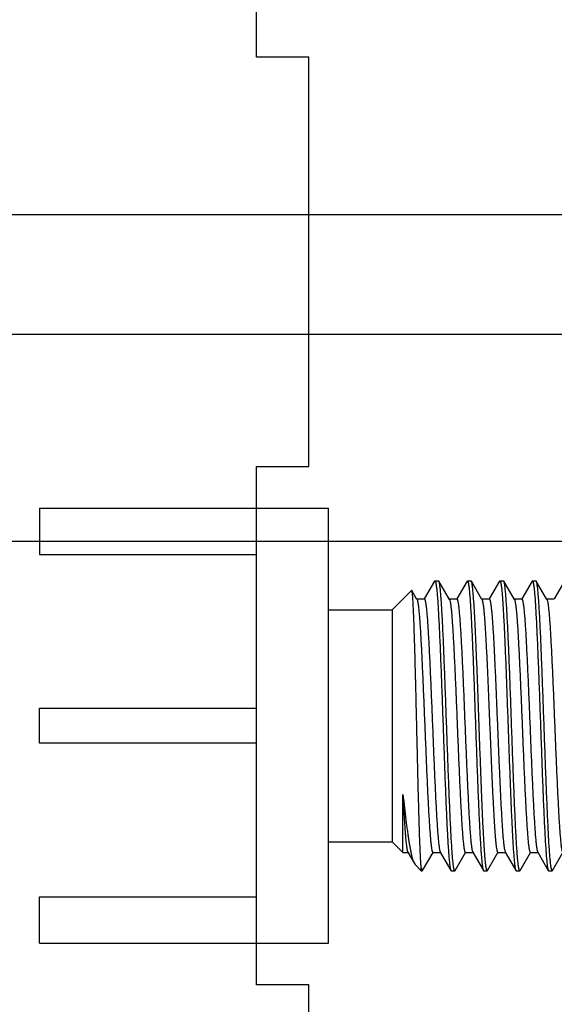
# Model space of a CAD drawing. Units: inches. Extents: x 0 to 34, y 0 to 22.
# Drawn here: x 14.1 to 14.6, y 12.3 to 13.1 of the extents above; entities that cross this region are included whole.
import ezdxf

# ---------------------------------------------------------------- set-up
doc = ezdxf.new("R2010")
doc.units = ezdxf.units.IN
doc.header["$LTSCALE"] = 1.87
doc.header["$MEASUREMENT"] = 0
doc.layers.get('0').update_dxf_attribs({"linetype": 'CONTINUOUS'})
doc.layers.add('DIMENSIONS', color=7, linetype='CONTINUOUS')
doc.layers.add('ECAD_SMA_EL', color=7, linetype='CONTINUOUS')
doc.styles.get("Standard").update_dxf_attribs({"font": 'txt', "width": 0.8})
doc.dimstyles.new('DIMSTYLE_1', dxfattribs={"dimtxt": 0.125, "dimasz": 0.18, "dimexe": 0.125, "dimexo": 0.0625, "dimgap": 0.09, "dimtad": 0, "dimtih": 1, "dimtoh": 1, "dimzin": 4, "dimdsep": 46, "dimtxsty": 'STANDARD', "dimblk": '_FILLED', "dimblk1": '_FILLED', "dimblk2": '_FILLED', "dimcen": 0.09, "dimadec": 0, "dimazin": 0, "dimtp": 3.93701e-05, "dimtm": 3.93701e-05, "dimtfac": 1, "dimtofl": 0, "dimtmove": 0, "dimatfit": 3, "dimldrblk": '_FILLED', "dimfxl": 1, "dimtolj": 1, "dimtzin": 4, "dimarcsym": 0})
doc.dimstyles.new('DIMSTYLE_7', dxfattribs={"dimtxt": 0.125, "dimasz": 0.18, "dimexe": 0.125, "dimexo": 0.0625, "dimgap": 0.09, "dimtad": 0, "dimtih": 1, "dimtoh": 1, "dimzin": 4, "dimdsep": 46, "dimtxsty": 'STANDARD', "dimblk": '_FILLED', "dimblk1": '_FILLED', "dimblk2": '_FILLED', "dimcen": 0.09, "dimadec": 0, "dimazin": 0, "dimtp": 0.001, "dimtm": 0.001, "dimtfac": 1, "dimtofl": 0, "dimtmove": 0, "dimatfit": 3, "dimldrblk": '_FILLED', "dimfxl": 1, "dimtolj": 1, "dimtzin": 4, "dimarcsym": 0})

# ---------------------------------------------------------------- blocks, each defined once
blk = doc.blocks.new('*D8')
at = {"layer": 'DIMENSIONS', "color": 2, "linetype": 'CONTINUOUS'}
blk.add_line((14.79132, 12.33725), (14.79132, 11.35332), dxfattribs=at)
at = {"layer": 'DIMENSIONS', "color": 2, "linetype": 'CONTINUOUS', "insert": (14.72882, 11.29082), "char_height": 0.125, "width": 1.525, "attachment_point": 3, "rotation": 90, "line_spacing_factor": 0.9}
blk.add_mtext('2X 6.54{\\Ftxt.shx;\\W1.000000;\\H0.125000; }[166.2]', dxfattribs=at)
blk = doc.blocks.new('_FILLED')
at = {"color": 0, "linetype": 'BYBLOCK'}
blk.add_solid([(0, 0), (-1, 0.1736), (-1, -0.1736)], dxfattribs=at)
blk = doc.blocks.new('*D22')
at = {"layer": 'DIMENSIONS', "color": 2, "linetype": 'CONTINUOUS'}
for p, q in [((14.909, 12.94049), (15.03974, 13.06795)), ((15.03974, 13.06795), (15.22882, 13.06795)), ((14.06087, 12.94049), (14.909, 12.94049))]:
    blk.add_line(p, q, dxfattribs=at)
at = {"layer": 'DIMENSIONS', "color": 2, "linetype": 'CONTINUOUS', "insert": (15.29132, 13.13045), "char_height": 0.125, "width": 1.425, "attachment_point": 1, "line_spacing_factor": 0.9}
blk.add_mtext('2X 2.84{\\Ftxt.shx;\\W1.000000;\\H0.125000; }[72.1]', dxfattribs=at)
blk = doc.blocks.new('*D23')
at = {"layer": 'DIMENSIONS', "color": 2, "linetype": 'CONTINUOUS'}
blk.add_line((14.06087, 12.659), (15.22882, 12.659), dxfattribs=at)
at = {"layer": 'DIMENSIONS', "color": 2, "linetype": 'CONTINUOUS', "insert": (15.29132, 12.7215), "char_height": 0.125, "width": 1.425, "attachment_point": 1, "line_spacing_factor": 0.9}
blk.add_mtext('2X 3.12{\\Ftxt.shx;\\W1.000000;\\H0.125000; }[79.3]', dxfattribs=at)
blk = doc.blocks.new('*D24')
at = {"layer": 'DIMENSIONS', "color": 2, "linetype": 'CONTINUOUS'}
blk.add_line((11.79182, 12.83725), (15.23073, 12.83725), dxfattribs=at)
at = {"layer": 'DIMENSIONS', "color": 2, "linetype": 'CONTINUOUS', "insert": (15.29323, 12.89975), "char_height": 0.125, "width": 1.125, "attachment_point": 1, "line_spacing_factor": 0.9}
blk.add_mtext('2.94{\\Ftxt.shx;\\W1.000000;\\H0.125000; }[74.7]', dxfattribs=at)
blk = doc.blocks.new('*D51')
at = {"layer": 'DIMENSIONS', "color": 2, "linetype": 'CONTINUOUS'}
blk.add_line((13.79432, 11.96975), (15.23609, 11.96975), dxfattribs=at)
at = {"layer": 'DIMENSIONS', "color": 2, "linetype": 'CONTINUOUS', "insert": (15.29859, 12.03225), "char_height": 0.125, "width": 1.425, "attachment_point": 1, "line_spacing_factor": 0.9}
blk.add_mtext('2X 3.81{\\Ftxt.shx;\\W1.000000;\\H0.125000; }[96.8]', dxfattribs=at)
blk = doc.blocks.new('*D64')
at = {"layer": 'DIMENSIONS', "color": 2, "linetype": 'CONTINUOUS'}
blk.add_line((14.35632, 12.24975), (14.35632, 11.3503), dxfattribs=at)
at = {"layer": 'DIMENSIONS', "color": 2, "linetype": 'CONTINUOUS', "insert": (14.29382, 11.2878), "char_height": 0.125, "width": 1.525, "attachment_point": 3, "rotation": 90, "line_spacing_factor": 0.9}
blk.add_mtext('2X 6.11{\\Ftxt.shx;\\W1.000000;\\H0.125000; }[155.1]', dxfattribs=at)

msp = doc.modelspace()

# ---------------------------------------------------------------- linework, layer by layer
at = {"color": 7, "linetype": 'CONTINUOUS'}
for p, q in [((14.29432, 13.07625), (14.29432, 13.52325)), ((14.33932, 13.07625), (14.29432, 13.07625)), ((14.33932, 12.72325), (14.33932, 13.07625)), ((14.29432, 12.72325), (14.33932, 12.72325)), ((14.29432, 12.68725), (14.29432, 12.72325)), ((14.29432, 12.27625), (14.29432, 12.31225)), ((14.33932, 12.27625), (14.29432, 12.27625)), ((14.33932, 11.84475), (14.33932, 12.27625))]:
    msp.add_line(p, q, dxfattribs=at)
at = {"layer": 'ECAD_SMA_EL', "color": 7, "linetype": 'CONTINUOUS'}
for p, q in [((14.10732, 12.68725), (14.35632, 12.68725)), ((14.10732, 12.68725), (14.10732, 12.64725)), ((14.29432, 12.31225), (14.29432, 12.68725)), ((14.35632, 12.31225), (14.35632, 12.68725)), ((14.10732, 12.64725), (14.29432, 12.64725)), ((14.44782, 12.62451), (14.43887, 12.60904)), ((14.44782, 12.62451), (14.44809, 12.62475)), ((14.44809, 12.62475), (14.45121, 12.62475)), ((14.45148, 12.62451), (14.45121, 12.62475)), ((14.46063, 12.6087), (14.45148, 12.62451)), ((14.47582, 12.62451), (14.46687, 12.60904)), ((14.47582, 12.62451), (14.47609, 12.62475)), ((14.47609, 12.62475), (14.47921, 12.62475)), ((14.47948, 12.62451), (14.47921, 12.62475)), ((14.48863, 12.6087), (14.47948, 12.62451)), ((14.50382, 12.62451), (14.49487, 12.60904)), ((14.50382, 12.62451), (14.50409, 12.62475)), ((14.50409, 12.62475), (14.50721, 12.62475)), ((14.50748, 12.62451), (14.50721, 12.62475)), ((14.51663, 12.6087), (14.50748, 12.62451)), ((14.53182, 12.62451), (14.52287, 12.60904)), ((14.53182, 12.62451), (14.53209, 12.62475)), ((14.53209, 12.62475), (14.53521, 12.62475)), ((14.53548, 12.62451), (14.53521, 12.62475)), ((14.54463, 12.6087), (14.53548, 12.62451)), ((14.55982, 12.62451), (14.55087, 12.60904)), ((14.42801, 12.61644), (14.41132, 12.59975)), ((14.42819, 12.61637), (14.42801, 12.61644)), ((14.43263, 12.6087), (14.42819, 12.61637)), ((14.43899, 12.60897), (14.43247, 12.60897)), ((14.46699, 12.60897), (14.46047, 12.60897)), ((14.49499, 12.60897), (14.48847, 12.60897)), ((14.52299, 12.60897), (14.51647, 12.60897)), ((14.55099, 12.60897), (14.54447, 12.60897)), ((14.54463, 12.6087), (14.54474, 12.60848)), ((14.35632, 12.59975), (14.41132, 12.59975)), ((14.41132, 12.59975), (14.41132, 12.39975)), ((14.10732, 12.51475), (14.29432, 12.51475)), ((14.10732, 12.48475), (14.10732, 12.51475)), ((14.29432, 12.48475), (14.10732, 12.48475)), ((14.42054, 12.39052), (14.42054, 12.44052)), ((14.35632, 12.39975), (14.41132, 12.39975)), ((14.42054, 12.39052), (14.41132, 12.39975)), ((14.42054, 12.39052), (14.42483, 12.39052)), ((14.42467, 12.39079), (14.43038, 12.38093)), ((14.43748, 12.37498), (14.44644, 12.39045)), ((14.44632, 12.39052), (14.45283, 12.39052)), ((14.45267, 12.39079), (14.46182, 12.37498)), ((14.46548, 12.37498), (14.47444, 12.39045)), ((14.47432, 12.39052), (14.48083, 12.39052)), ((14.48067, 12.39079), (14.48982, 12.37498)), ((14.49348, 12.37498), (14.50244, 12.39045)), ((14.50232, 12.39052), (14.50883, 12.39052)), ((14.50799, 12.39326), (14.50867, 12.39079)), ((14.50867, 12.39079), (14.51638, 12.37747)), ((14.52148, 12.37498), (14.53044, 12.39045)), ((14.53032, 12.39052), (14.53683, 12.39052)), ((14.53667, 12.39079), (14.54582, 12.37498)), ((14.54948, 12.37498), (14.55844, 12.39045)), ((14.43038, 12.38093), (14.43106, 12.38)), ((14.43632, 12.37475), (14.43106, 12.38)), ((14.43632, 12.37475), (14.43632, 12.37726)), ((14.43632, 12.37475), (14.43721, 12.37475)), ((14.43702, 12.37486), (14.43721, 12.37475)), ((14.43721, 12.37475), (14.43748, 12.37498)), ((14.46182, 12.37498), (14.46209, 12.37475)), ((14.46209, 12.37475), (14.46521, 12.37475)), ((14.46548, 12.37498), (14.46521, 12.37475)), ((14.48982, 12.37498), (14.49009, 12.37475)), ((14.49009, 12.37475), (14.49321, 12.37475)), ((14.49348, 12.37498), (14.49321, 12.37475)), ((14.51638, 12.37747), (14.51782, 12.37498)), ((14.51709, 12.37788), (14.51782, 12.37498)), ((14.51782, 12.37498), (14.51809, 12.37475)), ((14.51809, 12.37475), (14.52121, 12.37475)), ((14.52148, 12.37498), (14.52121, 12.37475)), ((14.54582, 12.37498), (14.54609, 12.37475)), ((14.54609, 12.37475), (14.54921, 12.37475)), ((14.54948, 12.37498), (14.54921, 12.37475)), ((14.10732, 12.35225), (14.29432, 12.35225)), ((14.10732, 12.31225), (14.10732, 12.35225)), ((14.10732, 12.31225), (14.35632, 12.31225))]:
    msp.add_line(p, q, dxfattribs=at)
for points, knots in [([(14.44809, 12.62475), (14.44811, 12.62475), (14.44815, 12.62474), (14.44821, 12.62471), (14.44826, 12.62466), (14.44834, 12.62457), (14.44843, 12.6244), (14.44853, 12.62415), (14.44864, 12.62382), (14.44875, 12.62342), (14.44885, 12.62296), (14.44896, 12.62241), (14.44906, 12.6218), (14.44921, 12.62085), (14.4494, 12.61948), (14.44961, 12.61763), (14.44991, 12.61463), (14.45028, 12.61021), (14.4507, 12.60416), (14.45112, 12.59713), (14.45155, 12.58921), (14.45197, 12.58046), (14.4524, 12.57096), (14.45282, 12.56081), (14.45325, 12.55009), (14.45368, 12.5389), (14.4541, 12.52735), (14.45453, 12.51554), (14.4551, 12.49961), (14.45566, 12.4837), (14.45624, 12.46797), (14.45666, 12.45653), (14.45709, 12.4455), (14.45752, 12.43497), (14.45794, 12.42504), (14.45837, 12.4158), (14.45879, 12.40734), (14.45922, 12.39973), (14.45958, 12.39396), (14.45988, 12.38982), (14.46009, 12.3871), (14.46031, 12.38463), (14.46052, 12.38243), (14.46073, 12.38051), (14.46094, 12.37885), (14.46115, 12.37748), (14.46134, 12.37652), (14.46149, 12.37589), (14.46159, 12.37552), (14.4617, 12.37522), (14.46178, 12.37506), (14.46182, 12.37498)], [0, 0, 0, 0, 0.000217, 0.000457, 0.000737, 0.001068, 0.001908, 0.003005, 0.004371, 0.006012, 0.007931, 0.010129, 0.012605, 0.01536, 0.021701, 0.02914, 0.037665, 0.05789, 0.082199, 0.110369, 0.142145, 0.177232, 0.215308, 0.256023, 0.298998, 0.343839, 0.39013, 0.437445, 0.485345, 0.581127, 0.628124, 0.673943, 0.718162, 0.760373, 0.800185, 0.83723, 0.871165, 0.901679, 0.928492, 0.940433, 0.951358, 0.961246, 0.970074, 0.977822, 0.984474, 0.990019, 0.99445, 0.996248, 0.997769, 0.999017, 1, 1, 1, 1]), ([(14.46521, 12.37475), (14.46519, 12.37475), (14.46515, 12.37475), (14.4651, 12.37478), (14.46504, 12.37483), (14.46497, 12.37492), (14.46487, 12.37509), (14.46477, 12.37534), (14.46466, 12.37567), (14.46456, 12.37607), (14.46445, 12.37654), (14.46435, 12.37708), (14.46424, 12.37769), (14.46409, 12.37864), (14.46391, 12.38001), (14.46369, 12.38186), (14.46339, 12.38487), (14.46303, 12.38928), (14.46261, 12.39534), (14.46218, 12.40236), (14.46176, 12.41028), (14.46133, 12.41903), (14.46091, 12.42853), (14.46048, 12.43869), (14.46005, 12.44941), (14.45963, 12.46059), (14.4592, 12.47214), (14.45877, 12.48395), (14.4582, 12.49989), (14.45764, 12.51579), (14.45707, 12.53153), (14.45664, 12.54296), (14.45621, 12.55399), (14.45579, 12.56452), (14.45536, 12.57445), (14.45493, 12.58369), (14.45451, 12.59216), (14.45409, 12.59976), (14.45372, 12.60553), (14.45342, 12.60967), (14.45321, 12.6124), (14.453, 12.61486), (14.45279, 12.61706), (14.45257, 12.61899), (14.45236, 12.62064), (14.45215, 12.62201), (14.45197, 12.62298), (14.45182, 12.62361), (14.45171, 12.62397), (14.4516, 12.62427), (14.45153, 12.62444), (14.45148, 12.62451)], [0, 0, 0, 0, 0.000217, 0.000457, 0.000737, 0.001068, 0.001908, 0.003005, 0.004371, 0.006012, 0.007931, 0.010129, 0.012606, 0.015361, 0.021701, 0.02914, 0.037665, 0.05789, 0.082198, 0.110368, 0.142145, 0.177233, 0.215311, 0.256027, 0.299003, 0.343844, 0.390135, 0.437451, 0.485352, 0.581137, 0.628135, 0.673954, 0.718172, 0.760381, 0.800191, 0.837235, 0.871169, 0.901683, 0.928495, 0.940436, 0.951361, 0.961248, 0.970076, 0.977823, 0.984474, 0.990019, 0.994451, 0.996248, 0.997769, 0.999017, 1, 1, 1, 1]), ([(14.47609, 12.62475), (14.47611, 12.62475), (14.47615, 12.62474), (14.47621, 12.62471), (14.47626, 12.62466), (14.47634, 12.62457), (14.47643, 12.6244), (14.47653, 12.62415), (14.47664, 12.62382), (14.47675, 12.62342), (14.47685, 12.62296), (14.47696, 12.62241), (14.47706, 12.6218), (14.47721, 12.62085), (14.4774, 12.61948), (14.47761, 12.61763), (14.47791, 12.61463), (14.47828, 12.61021), (14.4787, 12.60416), (14.47912, 12.59713), (14.47955, 12.58921), (14.47997, 12.58046), (14.4804, 12.57096), (14.48082, 12.56081), (14.48125, 12.55009), (14.48168, 12.5389), (14.4821, 12.52735), (14.48253, 12.51554), (14.4831, 12.49961), (14.48367, 12.4837), (14.48424, 12.46796), (14.48466, 12.45653), (14.48509, 12.4455), (14.48552, 12.43497), (14.48594, 12.42504), (14.48637, 12.4158), (14.48679, 12.40734), (14.48722, 12.39973), (14.48758, 12.39396), (14.48788, 12.38982), (14.48809, 12.3871), (14.48831, 12.38463), (14.48852, 12.38243), (14.48873, 12.38051), (14.48894, 12.37885), (14.48915, 12.37748), (14.48934, 12.37652), (14.48949, 12.37589), (14.48959, 12.37552), (14.4897, 12.37522), (14.48978, 12.37506), (14.48982, 12.37498)], [0, 0, 0, 0, 0.000217, 0.000457, 0.000737, 0.001068, 0.001908, 0.003005, 0.004371, 0.006012, 0.007931, 0.010129, 0.012606, 0.01536, 0.021701, 0.02914, 0.037664, 0.057889, 0.082198, 0.110368, 0.142144, 0.177232, 0.215309, 0.256024, 0.299, 0.34384, 0.390132, 0.437447, 0.485348, 0.581133, 0.628131, 0.67395, 0.718169, 0.760379, 0.80019, 0.837234, 0.871169, 0.901683, 0.928495, 0.940435, 0.951361, 0.961248, 0.970075, 0.977823, 0.984474, 0.990019, 0.994451, 0.996248, 0.997769, 0.999017, 1, 1, 1, 1]), ([(14.49221, 12.37788), (14.49214, 12.37833), (14.492, 12.37932), (14.4918, 12.38092), (14.4916, 12.38276), (14.49132, 12.38567), (14.49098, 12.38987), (14.49059, 12.39556), (14.4902, 12.40207), (14.48981, 12.40936), (14.48941, 12.41738), (14.48887, 12.42931), (14.4882, 12.4455), (14.48742, 12.46609), (14.48664, 12.48775), (14.48585, 12.5098), (14.48519, 12.52809), (14.48466, 12.54238), (14.48427, 12.55265), (14.48387, 12.5625), (14.48347, 12.57185), (14.48308, 12.58063), (14.48268, 12.58876), (14.48229, 12.59619), (14.4819, 12.60284), (14.48156, 12.60789), (14.48128, 12.6115), (14.48109, 12.61388), (14.48089, 12.61603), (14.48069, 12.61795), (14.48049, 12.61963), (14.4803, 12.62108), (14.4801, 12.62229), (14.47993, 12.62314), (14.47979, 12.6237), (14.47969, 12.62402), (14.4796, 12.62429), (14.47952, 12.62444), (14.47948, 12.62451)], [0, 0, 0, 0, 0.005568, 0.012101, 0.019586, 0.02801, 0.047605, 0.070735, 0.097225, 0.126863, 0.159416, 0.194626, 0.271879, 0.356175, 0.444844, 0.535072, 0.623993, 0.667077, 0.708787, 0.74879, 0.786769, 0.822421, 0.855464, 0.885635, 0.912697, 0.936436, 0.947, 0.956667, 0.965417, 0.973235, 0.980105, 0.986016, 0.990961, 0.994935, 0.996558, 0.99794, 0.999085, 1, 1, 1, 1]), ([(14.50409, 12.62475), (14.50411, 12.62475), (14.50415, 12.62474), (14.5042, 12.62471), (14.50425, 12.62467), (14.50432, 12.62459), (14.50441, 12.62444), (14.50451, 12.62421), (14.50461, 12.62392), (14.50471, 12.62356), (14.50481, 12.62314), (14.50491, 12.62265), (14.50501, 12.62211), (14.50515, 12.62125), (14.50533, 12.62002), (14.50553, 12.61836), (14.50573, 12.61645), (14.50593, 12.6143), (14.50621, 12.61096), (14.50656, 12.60622), (14.50696, 12.59987), (14.50736, 12.59269), (14.50777, 12.58475), (14.50817, 12.57609), (14.50857, 12.5668), (14.50898, 12.55696), (14.50938, 12.54664), (14.50993, 12.53218), (14.5106, 12.51359), (14.5114, 12.49108), (14.5122, 12.46887), (14.513, 12.44768), (14.51368, 12.43098), (14.51423, 12.41866), (14.51464, 12.41037), (14.51504, 12.40283), (14.51544, 12.3961), (14.51584, 12.39022), (14.51619, 12.38589), (14.51647, 12.38289), (14.51667, 12.381), (14.51687, 12.37936), (14.51702, 12.37834), (14.51709, 12.37788)], [0, 0, 0, 0, 0.000208, 0.000435, 0.000698, 0.001006, 0.001779, 0.002784, 0.004032, 0.005529, 0.007277, 0.009278, 0.011532, 0.014039, 0.019809, 0.026581, 0.034343, 0.043081, 0.052776, 0.074963, 0.100724, 0.12985, 0.162098, 0.197206, 0.23488, 0.274809, 0.316661, 0.360089, 0.450226, 0.54224, 0.633079, 0.719737, 0.799346, 0.835675, 0.869276, 0.899875, 0.927216, 0.951076, 0.971263, 0.979927, 0.987614, 0.99431, 1, 1, 1, 1]), ([(14.52121, 12.37475), (14.52119, 12.37475), (14.52115, 12.37475), (14.5211, 12.37478), (14.52104, 12.37483), (14.52097, 12.37492), (14.52087, 12.37509), (14.52077, 12.37534), (14.52066, 12.37567), (14.52056, 12.37607), (14.52045, 12.37654), (14.52035, 12.37708), (14.52024, 12.37769), (14.52009, 12.37864), (14.51991, 12.38001), (14.51969, 12.38186), (14.51939, 12.38487), (14.51903, 12.38928), (14.51861, 12.39534), (14.51818, 12.40236), (14.51776, 12.41028), (14.51733, 12.41903), (14.51691, 12.42853), (14.51648, 12.43869), (14.51605, 12.44941), (14.51563, 12.46059), (14.5152, 12.47214), (14.51477, 12.48395), (14.5142, 12.49988), (14.51364, 12.51579), (14.51307, 12.53153), (14.51264, 12.54296), (14.51221, 12.55399), (14.51179, 12.56452), (14.51136, 12.57445), (14.51094, 12.58369), (14.51051, 12.59215), (14.51009, 12.59976), (14.50972, 12.60553), (14.50942, 12.60967), (14.50921, 12.61239), (14.509, 12.61486), (14.50879, 12.61706), (14.50857, 12.61899), (14.50836, 12.62064), (14.50815, 12.62201), (14.50797, 12.62298), (14.50782, 12.62361), (14.50771, 12.62397), (14.5076, 12.62427), (14.50753, 12.62444), (14.50748, 12.62451)], [0, 0, 0, 0, 0.000217, 0.000457, 0.000737, 0.001068, 0.001908, 0.003005, 0.004371, 0.006012, 0.007931, 0.010129, 0.012606, 0.015361, 0.021701, 0.029141, 0.037666, 0.057892, 0.082201, 0.110371, 0.142147, 0.177234, 0.21531, 0.256025, 0.299001, 0.343842, 0.390133, 0.437448, 0.485347, 0.581128, 0.628125, 0.673944, 0.718163, 0.760374, 0.800185, 0.83723, 0.871164, 0.901678, 0.928491, 0.940432, 0.951358, 0.961246, 0.970074, 0.977822, 0.984474, 0.990019, 0.99445, 0.996248, 0.997769, 0.999017, 1, 1, 1, 1]), ([(14.53209, 12.62475), (14.53211, 12.62475), (14.53215, 12.62474), (14.53221, 12.62471), (14.53226, 12.62466), (14.53234, 12.62457), (14.53243, 12.6244), (14.53253, 12.62415), (14.53264, 12.62382), (14.53275, 12.62342), (14.53285, 12.62296), (14.53296, 12.62241), (14.53306, 12.6218), (14.53321, 12.62085), (14.5334, 12.61948), (14.53361, 12.61763), (14.53391, 12.61462), (14.53428, 12.61021), (14.5347, 12.60415), (14.53512, 12.59713), (14.53555, 12.58921), (14.53597, 12.58046), (14.5364, 12.57096), (14.53682, 12.56081), (14.53725, 12.55008), (14.53768, 12.5389), (14.5381, 12.52735), (14.53853, 12.51554), (14.5391, 12.49961), (14.53967, 12.4837), (14.54024, 12.46796), (14.54066, 12.45653), (14.54109, 12.4455), (14.54152, 12.43497), (14.54194, 12.42504), (14.54237, 12.4158), (14.54279, 12.40734), (14.54322, 12.39973), (14.54358, 12.39396), (14.54388, 12.38982), (14.54409, 12.3871), (14.54431, 12.38463), (14.54452, 12.38243), (14.54473, 12.38051), (14.54494, 12.37885), (14.54515, 12.37748), (14.54534, 12.37652), (14.54549, 12.37589), (14.54559, 12.37552), (14.5457, 12.37522), (14.54578, 12.37506), (14.54582, 12.37498)], [0, 0, 0, 0, 0.000217, 0.000457, 0.000737, 0.001068, 0.001908, 0.003005, 0.004371, 0.006012, 0.007931, 0.010129, 0.012606, 0.015361, 0.021702, 0.029141, 0.037667, 0.057893, 0.082203, 0.110373, 0.142149, 0.177238, 0.215316, 0.256032, 0.299009, 0.343851, 0.390141, 0.437455, 0.485354, 0.581136, 0.628133, 0.673952, 0.71817, 0.76038, 0.800189, 0.837232, 0.871166, 0.90168, 0.928492, 0.940433, 0.951359, 0.961247, 0.970075, 0.977822, 0.984474, 0.990019, 0.994451, 0.996248, 0.997769, 0.999017, 1, 1, 1, 1]), ([(14.54921, 12.37475), (14.54919, 12.37475), (14.54915, 12.37475), (14.5491, 12.37478), (14.54904, 12.37483), (14.54897, 12.37492), (14.54887, 12.37509), (14.54877, 12.37534), (14.54866, 12.37567), (14.54856, 12.37607), (14.54845, 12.37654), (14.54835, 12.37708), (14.54824, 12.37769), (14.54809, 12.37864), (14.54791, 12.38001), (14.54769, 12.38186), (14.54739, 12.38487), (14.54703, 12.38928), (14.54661, 12.39534), (14.54618, 12.40236), (14.54576, 12.41028), (14.54533, 12.41903), (14.54491, 12.42853), (14.54448, 12.43869), (14.54405, 12.44941), (14.54363, 12.4606), (14.5432, 12.47215), (14.54277, 12.48395), (14.5422, 12.49989), (14.54164, 12.51579), (14.54107, 12.53153), (14.54064, 12.54296), (14.54021, 12.55399), (14.53979, 12.56452), (14.53936, 12.57445), (14.53893, 12.58369), (14.53851, 12.59215), (14.53809, 12.59976), (14.53772, 12.60553), (14.53742, 12.60967), (14.53721, 12.6124), (14.537, 12.61486), (14.53679, 12.61706), (14.53657, 12.61899), (14.53636, 12.62064), (14.53615, 12.62201), (14.53597, 12.62298), (14.53582, 12.62361), (14.53571, 12.62397), (14.5356, 12.62427), (14.53553, 12.62444), (14.53548, 12.62451)], [0, 0, 0, 0, 0.000217, 0.000457, 0.000737, 0.001068, 0.001908, 0.003005, 0.004371, 0.006012, 0.007931, 0.010129, 0.012606, 0.015361, 0.021702, 0.029141, 0.037667, 0.057893, 0.082203, 0.110373, 0.142149, 0.177238, 0.215316, 0.256032, 0.299009, 0.343851, 0.390142, 0.437455, 0.485354, 0.581136, 0.628133, 0.673952, 0.71817, 0.76038, 0.800189, 0.837233, 0.871166, 0.90168, 0.928492, 0.940433, 0.951359, 0.961247, 0.970075, 0.977822, 0.984474, 0.990019, 0.994451, 0.996248, 0.997769, 0.999017, 1, 1, 1, 1]), ([(14.43244, 12.49975), (14.43227, 12.50715), (14.43201, 12.51816), (14.43166, 12.53268), (14.4314, 12.54317), (14.43114, 12.55326), (14.43088, 12.56286), (14.43061, 12.57189), (14.43035, 12.58026), (14.43009, 12.5879), (14.42982, 12.59474), (14.4296, 12.59991), (14.42941, 12.6036), (14.42928, 12.60602), (14.42914, 12.6082), (14.42901, 12.61012), (14.42888, 12.6118), (14.42875, 12.61322), (14.42863, 12.61424), (14.42854, 12.61493), (14.42847, 12.61535), (14.4284, 12.6157), (14.42834, 12.61598), (14.42827, 12.6162), (14.42822, 12.61632), (14.42819, 12.61637)], [0, 0, 0, 0, 0.190285, 0.283076, 0.373206, 0.459908, 0.542412, 0.619981, 0.691928, 0.757609, 0.816424, 0.867839, 0.890618, 0.911372, 0.930058, 0.946629, 0.961045, 0.973275, 0.983295, 0.98747, 0.991085, 0.99414, 0.996639, 0.998588, 1, 1, 1, 1]), ([(14.43263, 12.6087), (14.43267, 12.60863), (14.43275, 12.60847), (14.43286, 12.60819), (14.43296, 12.60785), (14.43311, 12.60727), (14.4333, 12.60639), (14.43351, 12.60515), (14.43372, 12.60367), (14.43393, 12.60195), (14.43414, 12.6), (14.43435, 12.59781), (14.43457, 12.5954), (14.43486, 12.59175), (14.43522, 12.58667), (14.43565, 12.57999), (14.43607, 12.57256), (14.4365, 12.56447), (14.43692, 12.55578), (14.43735, 12.54658), (14.43777, 12.53694), (14.4382, 12.52696), (14.43877, 12.51324), (14.43947, 12.49594), (14.44018, 12.4787), (14.44075, 12.46516), (14.44118, 12.45543), (14.4416, 12.4461), (14.44203, 12.43727), (14.44245, 12.42901), (14.44288, 12.4214), (14.4433, 12.41452), (14.44366, 12.40926), (14.44396, 12.40546), (14.44417, 12.40293), (14.44438, 12.40062), (14.44459, 12.39855), (14.44481, 12.3967), (14.44502, 12.3951), (14.44523, 12.39373), (14.44541, 12.39274), (14.44556, 12.39208), (14.44567, 12.39167), (14.44577, 12.39132), (14.44588, 12.39104), (14.44598, 12.39082), (14.44608, 12.39067), (14.44615, 12.39059), (14.44621, 12.39055), (14.44626, 12.39053), (14.4463, 12.39052), (14.44632, 12.39052)], [0, 0, 0, 0, 0.001101, 0.002464, 0.004096, 0.006002, 0.010639, 0.016378, 0.023212, 0.031129, 0.040116, 0.050152, 0.061215, 0.073281, 0.100312, 0.130998, 0.165063, 0.202193, 0.242048, 0.284264, 0.328451, 0.374206, 0.421108, 0.51662, 0.611487, 0.657588, 0.70223, 0.745007, 0.785524, 0.823411, 0.858318, 0.889929, 0.917952, 0.930539, 0.942137, 0.952719, 0.962264, 0.970751, 0.978161, 0.98448, 0.989702, 0.991899, 0.993821, 0.99547, 0.996848, 0.997965, 0.998833, 0.999183, 0.999486, 0.999753, 1, 1, 1, 1]), ([(14.43899, 12.60897), (14.439, 12.60897), (14.43904, 12.60897), (14.4391, 12.60894), (14.43915, 12.6089), (14.43923, 12.60882), (14.43932, 12.60867), (14.43942, 12.60845), (14.43953, 12.60817), (14.43964, 12.60782), (14.43974, 12.60742), (14.43989, 12.60675), (14.44008, 12.60576), (14.44029, 12.6044), (14.4405, 12.60279), (14.44071, 12.60095), (14.44092, 12.59887), (14.44113, 12.59656), (14.44135, 12.59403), (14.44164, 12.59024), (14.44201, 12.58498), (14.44243, 12.57809), (14.44285, 12.57048), (14.44328, 12.56222), (14.4437, 12.55339), (14.44413, 12.54406), (14.44455, 12.53433), (14.44513, 12.5208), (14.44583, 12.50355), (14.44654, 12.48625), (14.44711, 12.47253), (14.44753, 12.46255), (14.44796, 12.45292), (14.44838, 12.44371), (14.44881, 12.43502), (14.44923, 12.42693), (14.44966, 12.41951), (14.45008, 12.41282), (14.45044, 12.40774), (14.45074, 12.40409), (14.45095, 12.40168), (14.45116, 12.3995), (14.45138, 12.39754), (14.45159, 12.39582), (14.4518, 12.39434), (14.45201, 12.3931), (14.45219, 12.39222), (14.45234, 12.39165), (14.45245, 12.39131), (14.45255, 12.39103), (14.45263, 12.39086), (14.45267, 12.39079)], [0, 0, 0, 0, 0.000247, 0.000514, 0.000817, 0.001167, 0.002034, 0.00315, 0.00453, 0.006179, 0.008101, 0.010299, 0.015519, 0.021839, 0.029249, 0.037736, 0.04728, 0.057863, 0.069461, 0.082048, 0.110071, 0.141682, 0.17659, 0.214475, 0.254993, 0.297769, 0.342412, 0.388512, 0.483379, 0.578892, 0.625793, 0.671548, 0.715736, 0.757951, 0.797807, 0.834936, 0.869001, 0.899688, 0.926719, 0.938784, 0.949847, 0.959884, 0.96887, 0.976787, 0.983622, 0.989361, 0.993997, 0.995902, 0.997535, 0.998898, 1, 1, 1, 1]), ([(14.46063, 12.6087), (14.46067, 12.60863), (14.46075, 12.60847), (14.46086, 12.60819), (14.46096, 12.60785), (14.46111, 12.60727), (14.4613, 12.60639), (14.46151, 12.60515), (14.46172, 12.60367), (14.46193, 12.60195), (14.46214, 12.6), (14.46235, 12.59781), (14.46257, 12.5954), (14.46286, 12.59175), (14.46322, 12.58667), (14.46365, 12.57999), (14.46407, 12.57256), (14.4645, 12.56447), (14.46492, 12.55578), (14.46535, 12.54658), (14.46577, 12.53694), (14.4662, 12.52696), (14.46677, 12.51324), (14.46747, 12.49594), (14.46818, 12.4787), (14.46875, 12.46516), (14.46918, 12.45543), (14.4696, 12.4461), (14.47003, 12.43727), (14.47045, 12.42901), (14.47088, 12.4214), (14.4713, 12.41452), (14.47166, 12.40926), (14.47196, 12.40546), (14.47217, 12.40293), (14.47238, 12.40062), (14.47259, 12.39855), (14.47281, 12.3967), (14.47302, 12.3951), (14.47323, 12.39373), (14.47341, 12.39274), (14.47356, 12.39208), (14.47367, 12.39167), (14.47377, 12.39132), (14.47388, 12.39104), (14.47398, 12.39082), (14.47408, 12.39067), (14.47415, 12.39059), (14.47421, 12.39055), (14.47426, 12.39053), (14.4743, 12.39052), (14.47432, 12.39052)], [0, 0, 0, 0, 0.001102, 0.002465, 0.004098, 0.006004, 0.010639, 0.016378, 0.023213, 0.031131, 0.040116, 0.050153, 0.061216, 0.073282, 0.100313, 0.130999, 0.165064, 0.202193, 0.242049, 0.284264, 0.328452, 0.374207, 0.421108, 0.516621, 0.611488, 0.657588, 0.702231, 0.745007, 0.785525, 0.82341, 0.858318, 0.889929, 0.917953, 0.930539, 0.942137, 0.95272, 0.962264, 0.97075, 0.978161, 0.984481, 0.989701, 0.991899, 0.993821, 0.99547, 0.99685, 0.997966, 0.998833, 0.999183, 0.999486, 0.999753, 1, 1, 1, 1]), ([(14.46699, 12.60897), (14.467, 12.60897), (14.46704, 12.60897), (14.4671, 12.60894), (14.46715, 12.6089), (14.46723, 12.60882), (14.46732, 12.60867), (14.46742, 12.60845), (14.46753, 12.60817), (14.46764, 12.60782), (14.46774, 12.60742), (14.46789, 12.60675), (14.46808, 12.60576), (14.46829, 12.6044), (14.4685, 12.60279), (14.46871, 12.60095), (14.46892, 12.59887), (14.46913, 12.59656), (14.46935, 12.59403), (14.46964, 12.59024), (14.47001, 12.58498), (14.47043, 12.57809), (14.47085, 12.57048), (14.47128, 12.56222), (14.4717, 12.55339), (14.47213, 12.54406), (14.47255, 12.53433), (14.47313, 12.5208), (14.47383, 12.50355), (14.47454, 12.48625), (14.47511, 12.47253), (14.47553, 12.46255), (14.47596, 12.45292), (14.47638, 12.44371), (14.47681, 12.43502), (14.47723, 12.42693), (14.47766, 12.41951), (14.47808, 12.41282), (14.47844, 12.40774), (14.47874, 12.40409), (14.47895, 12.40168), (14.47916, 12.3995), (14.47938, 12.39754), (14.47959, 12.39582), (14.4798, 12.39434), (14.48001, 12.3931), (14.48019, 12.39222), (14.48034, 12.39165), (14.48045, 12.39131), (14.48055, 12.39103), (14.48063, 12.39086), (14.48067, 12.39079)], [0, 0, 0, 0, 0.000247, 0.000514, 0.000817, 0.001167, 0.002036, 0.003152, 0.004531, 0.00618, 0.008101, 0.010298, 0.01552, 0.02184, 0.02925, 0.037736, 0.047281, 0.057864, 0.069461, 0.082048, 0.110072, 0.141682, 0.17659, 0.214476, 0.254993, 0.29777, 0.342413, 0.388513, 0.48338, 0.578892, 0.625794, 0.671549, 0.715736, 0.757952, 0.797807, 0.834938, 0.869001, 0.899689, 0.926718, 0.938785, 0.949848, 0.959883, 0.96887, 0.976789, 0.983622, 0.98936, 0.993998, 0.995904, 0.997537, 0.998899, 1, 1, 1, 1]), ([(14.48863, 12.6087), (14.48867, 12.60864), (14.48874, 12.60849), (14.48884, 12.60823), (14.48894, 12.60793), (14.48908, 12.60742), (14.48925, 12.60664), (14.48944, 12.60555), (14.48964, 12.60425), (14.48983, 12.60275), (14.49003, 12.60104), (14.49031, 12.59836), (14.49064, 12.59454), (14.49104, 12.58939), (14.49143, 12.58354), (14.49182, 12.57702), (14.49221, 12.5699), (14.49261, 12.56221), (14.493, 12.55404), (14.49354, 12.54234), (14.4942, 12.52699), (14.49498, 12.50805), (14.49576, 12.48885), (14.49654, 12.46999), (14.49732, 12.45207), (14.49799, 12.43799), (14.49853, 12.42761), (14.49892, 12.42064), (14.49931, 12.4143), (14.49971, 12.40864), (14.5001, 12.40369), (14.50043, 12.40004), (14.50071, 12.39751), (14.50091, 12.39591), (14.5011, 12.39451), (14.50125, 12.39365), (14.50132, 12.39326)], [0, 0, 0, 0, 0.001026, 0.00228, 0.003768, 0.005493, 0.009662, 0.01479, 0.020875, 0.02791, 0.035881, 0.044774, 0.065263, 0.089219, 0.11646, 0.14677, 0.179914, 0.215629, 0.253636, 0.293633, 0.378328, 0.467044, 0.556986, 0.64532, 0.729262, 0.806167, 0.841213, 0.873616, 0.903118, 0.92949, 0.952524, 0.972048, 0.980446, 0.987912, 0.994435, 1, 1, 1, 1]), ([(14.49499, 12.60897), (14.49502, 12.60897), (14.49508, 12.60895), (14.49514, 12.60891), (14.49521, 12.60883), (14.4953, 12.6087), (14.4954, 12.6085), (14.4955, 12.60825), (14.4956, 12.60794), (14.4957, 12.60757), (14.49585, 12.60697), (14.49602, 12.60608), (14.49622, 12.60484), (14.49642, 12.60339), (14.49662, 12.60172), (14.49682, 12.59984), (14.49703, 12.59775), (14.49723, 12.59546), (14.49751, 12.59201), (14.49785, 12.58724), (14.49826, 12.58096), (14.49866, 12.57402), (14.49906, 12.56646), (14.49947, 12.55834), (14.49987, 12.54974), (14.50027, 12.54072), (14.50082, 12.52809), (14.50149, 12.51184), (14.50229, 12.49218), (14.50309, 12.47277), (14.50389, 12.45425), (14.50457, 12.43966), (14.50513, 12.42889), (14.50553, 12.42165), (14.50593, 12.41506), (14.50633, 12.40918), (14.50673, 12.40404), (14.50708, 12.40026), (14.50736, 12.39764), (14.50757, 12.39598), (14.50777, 12.39455), (14.50791, 12.39366), (14.50799, 12.39326)], [0, 0, 0, 0, 0.000487, 0.000773, 0.001101, 0.001907, 0.002937, 0.004205, 0.005718, 0.00748, 0.009493, 0.014272, 0.020055, 0.026839, 0.034609, 0.043352, 0.053051, 0.06369, 0.075244, 0.101003, 0.130124, 0.162364, 0.197459, 0.235117, 0.275028, 0.316861, 0.360271, 0.450366, 0.542334, 0.63313, 0.719751, 0.799329, 0.835644, 0.869237, 0.899828, 0.927167, 0.951028, 0.971223, 0.979893, 0.987589, 0.994296, 1, 1, 1, 1]), ([(14.51663, 12.6087), (14.51667, 12.60863), (14.51675, 12.60847), (14.51686, 12.60819), (14.51696, 12.60785), (14.51711, 12.60727), (14.5173, 12.60639), (14.51751, 12.60515), (14.51772, 12.60367), (14.51793, 12.60195), (14.51814, 12.6), (14.51835, 12.59781), (14.51857, 12.5954), (14.51886, 12.59175), (14.51922, 12.58667), (14.51965, 12.57999), (14.52007, 12.57256), (14.5205, 12.56447), (14.52092, 12.55578), (14.52135, 12.54658), (14.52177, 12.53694), (14.5222, 12.52696), (14.52277, 12.51324), (14.52347, 12.49594), (14.52418, 12.4787), (14.52475, 12.46516), (14.52518, 12.45543), (14.5256, 12.4461), (14.52603, 12.43727), (14.52645, 12.42901), (14.52688, 12.4214), (14.5273, 12.41452), (14.52766, 12.40926), (14.52796, 12.40546), (14.52817, 12.40293), (14.52838, 12.40062), (14.52859, 12.39855), (14.52881, 12.3967), (14.52902, 12.3951), (14.52923, 12.39373), (14.52941, 12.39274), (14.52956, 12.39208), (14.52967, 12.39167), (14.52977, 12.39132), (14.52988, 12.39104), (14.52998, 12.39082), (14.53008, 12.39067), (14.53015, 12.39059), (14.53021, 12.39055), (14.53026, 12.39053), (14.5303, 12.39052), (14.53032, 12.39052)], [0, 0, 0, 0, 0.001101, 0.002464, 0.004096, 0.006002, 0.010639, 0.016378, 0.023212, 0.031129, 0.040116, 0.050152, 0.061215, 0.073281, 0.100312, 0.130998, 0.165063, 0.202193, 0.242048, 0.284264, 0.328451, 0.374206, 0.421108, 0.516621, 0.611488, 0.657588, 0.702231, 0.745007, 0.785524, 0.823411, 0.858318, 0.889929, 0.917952, 0.930539, 0.942138, 0.95272, 0.962264, 0.970751, 0.978161, 0.984481, 0.989701, 0.991899, 0.993822, 0.99547, 0.996849, 0.997965, 0.998833, 0.999183, 0.999486, 0.999753, 1, 1, 1, 1]), ([(14.52299, 12.60897), (14.523, 12.60897), (14.52304, 12.60897), (14.5231, 12.60894), (14.52315, 12.6089), (14.52323, 12.60882), (14.52332, 12.60867), (14.52342, 12.60845), (14.52353, 12.60817), (14.52364, 12.60782), (14.52374, 12.60742), (14.52389, 12.60675), (14.52408, 12.60576), (14.52429, 12.6044), (14.5245, 12.60279), (14.52471, 12.60095), (14.52492, 12.59887), (14.52513, 12.59656), (14.52535, 12.59403), (14.52564, 12.59024), (14.52601, 12.58498), (14.52643, 12.57809), (14.52685, 12.57048), (14.52728, 12.56222), (14.5277, 12.55339), (14.52813, 12.54406), (14.52855, 12.53433), (14.52913, 12.5208), (14.52983, 12.50355), (14.53054, 12.48625), (14.53111, 12.47253), (14.53153, 12.46255), (14.53196, 12.45292), (14.53238, 12.44371), (14.53281, 12.43502), (14.53323, 12.42693), (14.53366, 12.41951), (14.53408, 12.41282), (14.53444, 12.40774), (14.53474, 12.40409), (14.53495, 12.40168), (14.53516, 12.3995), (14.53538, 12.39754), (14.53559, 12.39582), (14.5358, 12.39434), (14.53601, 12.3931), (14.53619, 12.39222), (14.53634, 12.39165), (14.53645, 12.39131), (14.53655, 12.39103), (14.53663, 12.39086), (14.53667, 12.39079)], [0, 0, 0, 0, 0.000247, 0.000514, 0.000817, 0.001167, 0.002036, 0.003152, 0.004531, 0.006179, 0.008101, 0.010298, 0.01552, 0.02184, 0.029249, 0.037736, 0.047281, 0.057864, 0.069461, 0.082048, 0.110072, 0.141683, 0.17659, 0.214476, 0.254993, 0.29777, 0.342412, 0.388513, 0.48338, 0.578892, 0.625794, 0.671549, 0.715736, 0.757952, 0.797807, 0.834938, 0.869001, 0.899689, 0.926718, 0.938785, 0.949848, 0.959883, 0.96887, 0.976789, 0.983622, 0.98936, 0.993998, 0.995904, 0.997537, 0.998899, 1, 1, 1, 1]), ([(14.54474, 12.60848), (14.54478, 12.60839), (14.54485, 12.60819), (14.54501, 12.6077), (14.54519, 12.60694), (14.5454, 12.60583), (14.5456, 12.60449), (14.54581, 12.60291), (14.54611, 12.60034), (14.54647, 12.59657), (14.54689, 12.59139), (14.54731, 12.58538), (14.54773, 12.5786), (14.54815, 12.5711), (14.54857, 12.56296), (14.54899, 12.55424), (14.54942, 12.54503), (14.54999, 12.53201), (14.55069, 12.51515), (14.55152, 12.49465), (14.55223, 12.47756), (14.55279, 12.46416), (14.55322, 12.45454), (14.55364, 12.44532), (14.55406, 12.4366), (14.55448, 12.42845), (14.5549, 12.42095), (14.55532, 12.41416), (14.55568, 12.40898), (14.55598, 12.40523), (14.55619, 12.40274), (14.5564, 12.40047), (14.55661, 12.39842), (14.55682, 12.39661), (14.55703, 12.39502), (14.55724, 12.39368), (14.55742, 12.39271), (14.55757, 12.39205), (14.55767, 12.39165), (14.55778, 12.39131), (14.55788, 12.39103), (14.55799, 12.39081), (14.55808, 12.39067), (14.55815, 12.39059), (14.55821, 12.39055), (14.55826, 12.39053), (14.5583, 12.39052), (14.55832, 12.39052)], [0, 0, 0, 0, 0.001353, 0.002971, 0.007016, 0.012146, 0.01836, 0.02565, 0.034001, 0.053816, 0.07764, 0.10526, 0.136432, 0.170874, 0.208277, 0.248304, 0.290592, 0.33476, 0.427126, 0.522066, 0.616154, 0.661812, 0.705994, 0.748298, 0.788344, 0.825768, 0.860235, 0.891432, 0.919082, 0.931497, 0.942935, 0.953372, 0.962784, 0.97115, 0.978456, 0.984688, 0.989835, 0.992001, 0.993896, 0.995522, 0.996883, 0.997986, 0.998843, 0.99919, 0.99949, 0.999755, 1, 1, 1, 1]), ([(14.43632, 12.37726), (14.43627, 12.37768), (14.43619, 12.3786), (14.43602, 12.38073), (14.43581, 12.38391), (14.43558, 12.38834), (14.43534, 12.39356), (14.43511, 12.39954), (14.43477, 12.40889), (14.43436, 12.42211), (14.43389, 12.43953), (14.43341, 12.45865), (14.43293, 12.47892), (14.43261, 12.49274), (14.43244, 12.49975)], [0, 0, 0, 0, 0.010449, 0.022649, 0.052207, 0.088473, 0.131205, 0.180115, 0.23486, 0.360271, 0.503863, 0.661489, 0.828515, 1, 1, 1, 1]), ([(14.42054, 12.44052), (14.42095, 12.4367), (14.42177, 12.42935), (14.42302, 12.41884), (14.42408, 12.41072), (14.42493, 12.40478), (14.42554, 12.40078), (14.42615, 12.3971), (14.42675, 12.39375), (14.42736, 12.39073), (14.42795, 12.38807), (14.42855, 12.38577), (14.42906, 12.38407), (14.42947, 12.38291), (14.42977, 12.38216), (14.43006, 12.38151), (14.43027, 12.38112), (14.43038, 12.38093)], [0, 0, 0, 0, 0.190535, 0.366144, 0.524366, 0.596347, 0.663289, 0.724987, 0.781273, 0.832015, 0.877094, 0.916434, 0.950004, 0.964627, 0.977819, 0.9896, 1, 1, 1, 1]), ([(14.42054, 12.44052), (14.42071, 12.43711), (14.42103, 12.43061), (14.42154, 12.42137), (14.42198, 12.41431), (14.42234, 12.40921), (14.42259, 12.40584), (14.42285, 12.40278), (14.42311, 12.40005), (14.42336, 12.39765), (14.42362, 12.39559), (14.42384, 12.39409), (14.42402, 12.39307), (14.42415, 12.39244), (14.42427, 12.3919), (14.4244, 12.39145), (14.42453, 12.39109), (14.42462, 12.39088), (14.42467, 12.39079)], [0, 0, 0, 0, 0.204622, 0.390747, 0.55569, 0.62955, 0.697348, 0.758859, 0.813864, 0.862199, 0.903719, 0.938292, 0.952951, 0.965851, 0.976993, 0.986382, 0.994035, 1, 1, 1, 1]), ([(14.50132, 12.39326), (14.50136, 12.39305), (14.50143, 12.39265), (14.50156, 12.39209), (14.50168, 12.39162), (14.5018, 12.39123), (14.50193, 12.39093), (14.50203, 12.39073), (14.50212, 12.39062), (14.50219, 12.39056), (14.50225, 12.39053), (14.5023, 12.39052), (14.50232, 12.39052)], [0, 0, 0, 0, 0.216935, 0.406505, 0.568776, 0.703942, 0.812457, 0.895354, 0.927964, 0.955436, 0.97887, 1, 1, 1, 1]), ([(14.43632, 12.37726), (14.43637, 12.37696), (14.43647, 12.37643), (14.43662, 12.37581), (14.43675, 12.37542), (14.43683, 12.37519), (14.43692, 12.37501), (14.43698, 12.37491), (14.43702, 12.37486)], [0, 0, 0, 0, 0.359444, 0.644947, 0.76022, 0.85745, 0.937083, 1, 1, 1, 1]), ([(14.49321, 12.37475), (14.49319, 12.37475), (14.49314, 12.37476), (14.49308, 12.3748), (14.49302, 12.37486), (14.49293, 12.37499), (14.49282, 12.37521), (14.4927, 12.37556), (14.49257, 12.376), (14.49245, 12.37654), (14.49233, 12.37718), (14.49225, 12.37764), (14.49221, 12.37788)], [0, 0, 0, 0, 0.018876, 0.040385, 0.066364, 0.097878, 0.179569, 0.28795, 0.423913, 0.58785, 0.779886, 1, 1, 1, 1])]:
    msp.add_open_spline(points, degree=3, knots=knots, dxfattribs=at)

# ---------------------------------------------------------------- dimensions: what is measured, and where the dimension line sits
at = {"layer": 'DIMENSIONS', "color": 2, "linetype": 'CONTINUOUS'}
dim = msp.add_ordinate_dim(feature_location=(11.79182, 12.83725), offset=(3.43891, 0), dtype=0, origin=(11.72932, 15.77975), dimstyle='DIMSTYLE_1', override={"dimtad": 1, "dimtih": 0, "dimtoh": 0}, dxfattribs=at)
dim.commit()
dim.dimension.update_dxf_attribs({"geometry": '*D24', "text_midpoint": (15.85573, 12.83725)})
for feature_location, offset, dtype, origin, dimstyle, picture, middle in [((13.79432, 11.96975), (1.44178, 0), 0, (13.73182, 15.77975), 'DIMSTYLE_1', '*D51', (16.01109, 11.96975)), ((14.06087, 12.94049), (1.16794, 0.12746), 0, (13.99837, 15.77975), 'DIMSTYLE_1', '*D22', (16.00382, 13.06795)), ((14.06087, 12.659), (1.16794, 0), 0, (13.99837, 15.77975), 'DIMSTYLE_1', '*D23', (16.00382, 12.659)), ((14.79132, 12.33725), (0, -0.98393), 1, (8.24932, 12.39975), 'DIMSTYLE_1', '*D8', (14.79132, 10.52832)), ((14.35632, 12.24975), (0, -0.89944), 1, (8.24932, 12.31225), 'DIMSTYLE_7', '*D64', (14.35632, 10.5253))]:
    dim = msp.add_ordinate_dim(feature_location=feature_location, offset=offset, dtype=dtype, origin=origin, text='2X <>', dimstyle=dimstyle, override={"dimtad": 1, "dimtih": 0, "dimtoh": 0}, dxfattribs=at)
    dim.commit()
    dim.dimension.update_dxf_attribs({"geometry": picture, "text_midpoint": middle})

doc.saveas('drawing.dxf')
